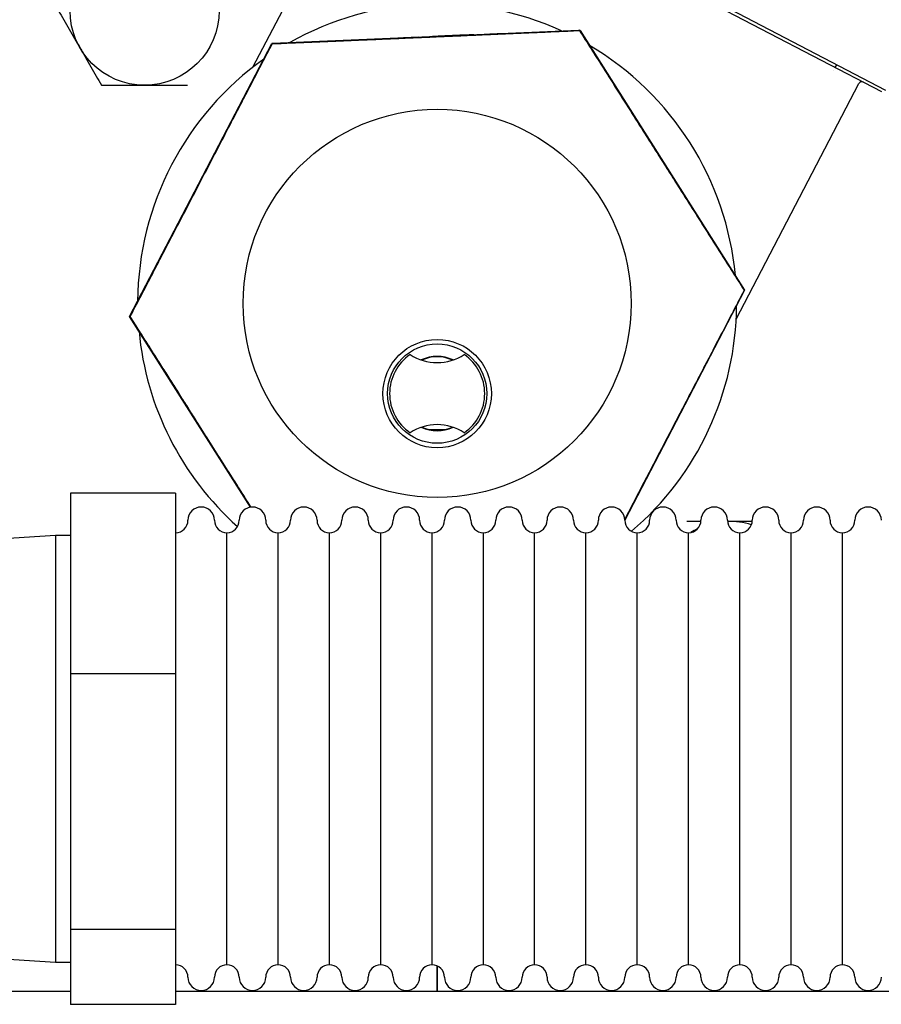
# Model space of a CAD drawing. Units: millimetres. Extents: x -2897 to 8046, y -2138 to 3614.
# Drawn here: x 2382 to 2486, y -940 to -821 of the extents above; entities that cross this region are included whole.
import ezdxf

# ---------------------------------------------------------------- set-up
doc = ezdxf.new("R2010")
doc.units = ezdxf.units.MM
doc.header["$LTSCALE"] = 100
doc.layers.add('0-50', color=7, linetype='Continuous')

msp = doc.modelspace()

# ---------------------------------------------------------------- linework, layer by layer
at = {"layer": '0-50'}
for p, q in [((2486.92, -829.25), (2422.73, -795.79)), ((2422.9, -796.32), (2486.39, -829.41)), ((2410.43, -826.45), (2425.26, -798)), ((2412.77, -823.57), (2449.82, -821.97)), ((2424.31, -823.1), (2425.67, -823.04)), ((2425.67, -823.05), (2424.31, -823.11)), ((2424.31, -823.11), (2424.31, -823.1)), ((2425.66, -823.03), (2426.55, -822.99)), ((2425.67, -823.04), (2425.66, -823.03)), ((2426.55, -823.02), (2425.67, -823.06)), ((2425.67, -823.06), (2425.67, -823.05)), ((2426.55, -823), (2427.91, -822.94)), ((2427.91, -822.95), (2426.55, -823.01)), ((2426.55, -822.99), (2426.55, -823)), ((2426.55, -823.01), (2426.55, -823.02)), ((2427.91, -822.94), (2427.91, -822.95)), ((2431.53, -822.81), (2428.64, -822.94)), ((2428.64, -822.91), (2430.42, -822.83)), ((2430.42, -822.84), (2428.64, -822.92)), ((2428.64, -822.93), (2430.42, -822.85)), ((2428.64, -822.92), (2428.64, -822.91)), ((2428.64, -822.94), (2428.64, -822.93)), ((2430.42, -822.82), (2431.52, -822.77)), ((2430.42, -822.83), (2430.42, -822.82)), ((2430.42, -822.85), (2430.42, -822.84)), ((2431.52, -822.77), (2431.53, -822.81)), ((2434.58, -822.66), (2432.05, -822.77)), ((2432.38, -822.76), (2433.24, -822.72)), ((2433.19, -822.71), (2434.58, -822.65)), ((2433.19, -822.72), (2433.19, -822.71)), ((2433.19, -822.74), (2433.19, -822.72)), ((2433.24, -822.72), (2433.24, -822.73)), ((2434.58, -822.65), (2434.58, -822.66)), ((2436.13, -822.59), (2436.13, -822.61)), ((2437.69, -822.52), (2439.05, -822.46)), ((2439.05, -822.47), (2437.69, -822.53)), ((2437.69, -822.53), (2437.69, -822.52)), ((2439.05, -822.45), (2439.93, -822.41)), ((2439.93, -822.44), (2439.05, -822.48)), ((2439.05, -822.46), (2439.05, -822.45)), ((2439.05, -822.48), (2439.05, -822.47)), ((2439.93, -822.42), (2441.29, -822.36)), ((2441.29, -822.37), (2439.93, -822.43)), ((2439.93, -822.41), (2439.93, -822.42)), ((2439.93, -822.43), (2439.93, -822.44)), ((2441.29, -822.36), (2441.29, -822.37)), ((2449.9, -822.01), (2449.89, -822.02)), ((2449.97, -822.04), (2469.85, -853.4)), ((2395.52, -856.58), (2412.71, -823.61)), ((2412.74, -823.59), (2412.76, -823.62)), ((2480.79, -826.5), (2480.98, -826.15)), ((2480.59, -826.84), (2480.59, -826.84)), ((2468.83, -856.89), (2483.66, -828.44)), ((2469.85, -853.4), (2455.37, -881.19)), ((2469.78, -853.39), (2469.79, -853.4)), ((2469.85, -853.4), (2469.79, -853.4)), ((2395.52, -856.58), (2395.59, -856.58)), ((2410.13, -879.61), (2395.52, -856.58)), ((2395.6, -856.59), (2395.59, -856.58)), ((2388.37, -877.91), (2388.37, -899.76)), ((2401.07, -877.91), (2388.37, -877.91)), ((2401.07, -877.91), (2401.07, -899.76)), ((2379.58, -883.43), (2386.57, -882.99)), ((2386.57, -882.99), (2386.57, -934.59)), ((2386.57, -882.99), (2388.37, -882.99)), ((2407.27, -934.89), (2407.27, -882.69)), ((2407.27, -934.89), (2407.27, -882.69)), ((2413.47, -934.89), (2413.47, -882.69)), ((2413.47, -934.89), (2413.47, -882.69)), ((2419.67, -934.89), (2419.67, -882.69)), ((2419.67, -934.89), (2419.67, -882.69)), ((2425.87, -934.89), (2425.87, -882.69)), ((2425.87, -934.89), (2425.87, -882.69)), ((2432.07, -934.89), (2432.07, -882.69)), ((2432.07, -934.89), (2432.07, -882.69)), ((2438.27, -934.89), (2438.27, -882.69)), ((2438.27, -934.89), (2438.27, -882.69)), ((2444.47, -934.89), (2444.47, -882.69)), ((2444.47, -934.89), (2444.47, -882.69)), ((2450.67, -934.89), (2450.67, -882.69)), ((2450.67, -934.89), (2450.67, -882.69)), ((2456.87, -934.89), (2456.87, -882.69)), ((2456.87, -934.89), (2456.87, -882.69)), ((2463.07, -934.89), (2463.07, -882.69)), ((2463.07, -934.89), (2463.07, -882.69)), ((2469.27, -934.89), (2469.27, -882.69)), ((2469.27, -934.89), (2469.27, -882.69)), ((2475.47, -934.89), (2475.47, -882.69)), ((2475.47, -934.89), (2475.47, -882.69)), ((2481.67, -934.89), (2481.67, -882.69)), ((2481.67, -934.89), (2481.67, -882.69)), ((2388.37, -899.76), (2388.37, -930.64)), ((2401.07, -899.76), (2388.37, -899.76)), ((2401.07, -899.76), (2401.07, -930.64)), ((2388.37, -930.64), (2388.37, -939.67)), ((2401.07, -930.64), (2388.37, -930.64)), ((2401.07, -930.64), (2401.07, -939.67)), ((2379.58, -934.15), (2386.57, -934.59)), ((2386.57, -934.59), (2388.37, -934.59)), ((2432.69, -935.02), (2432.69, -938.09)), ((2432.69, -938.09), (2432.69, -935.02)), ((2379.1, -938.09), (2388.37, -938.09)), ((2401.07, -938.09), (2432.69, -938.09)), ((2432.69, -938.09), (2497.64, -938.09)), ((2432.69, -938.09), (2497.64, -938.09)), ((2401.07, -939.67), (2388.37, -939.67))]:
    msp.add_line(p, q, dxfattribs=at)
for centre, radius in [((2397.33, -819.63), 9), ((2432.69, -854.99), 23.45), ((2432.69, -865.89), 6.55), ((2432.69, -865.89), 6)]:
    msp.add_circle(centre, radius, dxfattribs=at)
for centre, radius, start, end in [((2432.69, -854.99), 65, 96.308, 154.2433), ((2432.69, -854.99), 36.2, 65.4701, 119.4699), ((2432.69, -854.99), 36.2, 5.3394, 59.4338), ((2432.69, -854.99), 36.2, 125.3758, 179.5642), ((2484.01, -828.62), 0.397, 62.47, 152.47), ((2432.69, -854.99), 36.19, 310.4716, 359.5642), ((2432.69, -854.99), 36.19, 185.3394, 228.1763), ((2432.69, -865.89), 5.75, 124.7519, 235.2481), ((2432.69, -856.14), 6, 236.8883, 303.1117), ((2432.69, -865.89), 5.75, 304.7519, 55.2481), ((2432.69, -865.89), 4.5, 64.6683, 115.3317), ((2432.69, -865.89), 4.45, 65.3462, 114.6538), ((2432.69, -875.64), 6, 56.8883, 123.1117), ((2432.69, -865.89), 4.5, 244.6683, 295.3317), ((2432.69, -865.89), 4.45, 245.3462, 294.6538), ((2432.69, -854.99), 15.25, 265.8302, 274.1698), ((2404.17, -881.19), 1.6, 0, 180), ((2410.37, -881.19), 1.6, 0, 180), ((2416.57, -881.19), 1.6, 0, 180), ((2422.77, -881.19), 1.6, 0, 180), ((2428.97, -881.19), 1.6, 0, 180), ((2435.17, -881.19), 1.6, 0, 180), ((2441.37, -881.19), 1.6, 0, 180), ((2447.57, -881.19), 1.6, 0, 180), ((2453.77, -881.19), 1.6, 0, 180), ((2459.97, -881.19), 1.6, 0, 180), ((2466.17, -881.19), 1.6, 0, 180), ((2472.37, -881.19), 1.6, 0, 180), ((2478.57, -881.19), 1.6, 0, 180), ((2484.77, -881.19), 1.6, 0, 180), ((2401.07, -881.19), 1.5, 270, 0), ((2407.27, -881.19), 1.5, 180, 270), ((2407.27, -881.19), 1.5, 270, 0), ((2413.47, -881.19), 1.5, 180, 270), ((2413.47, -881.19), 1.5, 270, 0), ((2419.67, -881.19), 1.5, 180, 270), ((2419.67, -881.19), 1.5, 270, 0), ((2425.87, -881.19), 1.5, 180, 270), ((2425.87, -881.19), 1.5, 270, 0), ((2432.07, -881.19), 1.5, 180, 270), ((2432.07, -881.19), 1.5, 270, 0), ((2438.27, -881.19), 1.5, 180, 270), ((2438.27, -881.19), 1.5, 270, 0), ((2444.47, -881.19), 1.5, 180, 270), ((2444.47, -881.19), 1.5, 270, 0), ((2450.67, -881.19), 1.5, 180, 270), ((2450.67, -881.19), 1.5, 270, 0), ((2456.87, -881.19), 1.5, 180, 270), ((2456.87, -881.19), 1.5, 270, 0), ((2463.07, -881.19), 1.5, 180, 270), ((2463.07, -881.19), 1.5, 270, 0), ((2469.27, -881.19), 1.5, 180, 270), ((2468.04, -890.34), 9, 73.0755, 91.7124), ((2469.27, -881.19), 1.5, 270, 0), ((2475.47, -881.19), 1.5, 180, 270), ((2475.47, -881.19), 1.5, 270, 0), ((2481.67, -881.19), 1.5, 180, 270), ((2481.67, -881.19), 1.5, 270, 0), ((2468.04, -890.34), 9, 115.6873, 121.3755), ((2401.07, -936.39), 1.5, 0, 90), ((2407.27, -936.39), 1.5, 90, 180), ((2407.27, -936.39), 1.5, 0, 90), ((2413.47, -936.39), 1.5, 90, 180), ((2413.47, -936.39), 1.5, 0, 90), ((2419.67, -936.39), 1.5, 90, 180), ((2419.67, -936.39), 1.5, 0, 90), ((2425.87, -936.39), 1.5, 90, 180), ((2425.87, -936.39), 1.5, 0, 90), ((2432.07, -936.39), 1.5, 90, 180), ((2432.07, -936.39), 1.5, 0, 90), ((2438.27, -936.39), 1.5, 90, 180), ((2438.27, -936.39), 1.5, 0, 90), ((2444.47, -936.39), 1.5, 90, 180), ((2444.47, -936.39), 1.5, 0, 90), ((2450.67, -936.39), 1.5, 90, 180), ((2450.67, -936.39), 1.5, 0, 90), ((2456.87, -936.39), 1.5, 90, 180), ((2456.87, -936.39), 1.5, 0, 90), ((2463.07, -936.39), 1.5, 90, 180), ((2463.07, -936.39), 1.5, 0, 90), ((2469.27, -936.39), 1.5, 90, 180), ((2469.27, -936.39), 1.5, 0, 90), ((2475.47, -936.39), 1.5, 90, 180), ((2475.47, -936.39), 1.5, 0, 90), ((2481.67, -936.39), 1.5, 90, 180), ((2481.67, -936.39), 1.5, 0, 90), ((2404.17, -936.39), 1.6, 180, 0), ((2410.37, -936.39), 1.6, 180, 0), ((2416.57, -936.39), 1.6, 180, 0), ((2422.77, -936.39), 1.6, 180, 0), ((2428.97, -936.39), 1.6, 180, 0), ((2435.17, -936.39), 1.6, 180, 0), ((2441.37, -936.39), 1.6, 180, 0), ((2447.57, -936.39), 1.6, 180, 0), ((2453.77, -936.39), 1.6, 180, 0), ((2459.97, -936.39), 1.6, 180, 0), ((2466.17, -936.39), 1.6, 180, 0), ((2472.37, -936.39), 1.6, 180, 0), ((2478.57, -936.39), 1.6, 180, 0), ((2484.77, -936.39), 1.6, 180, 0)]:
    msp.add_arc(centre, radius, start, end, dxfattribs=at)
for major_axis, start_param, end_param in [((-2.55, -0.11), 0.523599, 6.383353), ((1.55, 0.07), 3.665191, 8.969669)]:
    msp.add_ellipse((2434.58, -822.66), major_axis=major_axis, ratio=0.008727, start_param=start_param, end_param=end_param, dxfattribs=at)
for points, knots in [([(2386.94, -819.63), (2387.37, -820.37), (2387.79, -821.11), (2388.22, -821.86), (2388.66, -822.6), (2389.09, -823.36), (2389.53, -824.12), (2389.76, -824.51), (2389.98, -824.89), (2390.2, -825.27), (2390.42, -825.65), (2390.63, -826.03), (2390.85, -826.4), (2391.28, -827.16), (2391.71, -827.9), (2392.14, -828.63)], [0.00000024, 0.00000024, 0.00000024, 0.00000024, 0.00262415, 0.00262415, 0.00262415, 0.00524806, 0.00524806, 0.00524806, 0.00656002, 0.00656002, 0.00656002, 0.00787198, 0.00787198, 0.00787198, 0.01049589, 0.01049589, 0.01049589, 0.01049589]), ([(2392.14, -828.63), (2392.98, -828.63), (2393.83, -828.63), (2394.69, -828.63), (2395.13, -828.63), (2395.56, -828.63), (2396.01, -828.63), (2396.45, -828.63), (2396.89, -828.63), (2397.33, -828.63), (2398.21, -828.63), (2399.08, -828.63), (2399.95, -828.63), (2400.82, -828.63), (2401.68, -828.63), (2402.53, -828.63)], [0.02795792, 0.02795792, 0.02795792, 0.02795792, 0.03058803, 0.03058803, 0.03058803, 0.03190309, 0.03190309, 0.03190309, 0.03321814, 0.03321814, 0.03321814, 0.03584826, 0.03584826, 0.03584826, 0.03847837, 0.03847837, 0.03847837, 0.03847837]), ([(2470.76, -881.34), (2470.73, -881.34), (2470.71, -881.34), (2470.68, -881.34), (2470.25, -881.34), (2469.81, -881.34), (2469.37, -881.34), (2468.93, -881.34), (2468.49, -881.34), (2468.05, -881.34), (2467.96, -881.34), (2467.87, -881.34), (2467.77, -881.34)], [0.030511458, 0.030511458, 0.030511458, 0.030511458, 0.030588033, 0.030588033, 0.030588033, 0.031903089, 0.031903089, 0.031903089, 0.033218145, 0.033218145, 0.033218145, 0.033488919, 0.033488919, 0.033488919, 0.033488919])]:
    msp.add_open_spline(points, degree=3, knots=knots, dxfattribs=at)
for points, weights in [([(2412.76, -823.62), (2422.7, -823.2), (2431.3, -822.83)], [1.60665354255, 1.73094998507, 1.73094998507]), ([(2431.3, -822.83), (2439.92, -822.46), (2449.89, -822.02)], [1.73094998507, 1.73094998507, 1.60610898284]), ([(2449.89, -822.02), (2459.83, -837.72), (2469.78, -853.39)], [1.60622749487, 1.85607581006, 1.6074977168]), ([(2395.59, -856.58), (2404.18, -840.11), (2412.76, -823.62)], [1.6074357164, 1.85681489561, 1.60689060744]), ([(2469.79, -853.4), (2462.31, -867.73), (2455.36, -881.07)], [1.6074357164, 1.82018633739, 1.66953616393]), ([(2410.2, -879.6), (2403.3, -868.71), (2395.6, -856.59)], [1.70060247703, 1.79333050515, 1.6074977168])]:
    msp.add_rational_spline(points, weights, degree=2, dxfattribs=at)
for points in [[(2449.9, -822.01), (2449.87, -821.99), (2449.85, -821.98), (2449.82, -821.97)], [(2449.97, -822.04), (2449.94, -822.03), (2449.92, -822.02), (2449.9, -822.01)], [(2412.74, -823.59), (2412.73, -823.6), (2412.72, -823.6), (2412.71, -823.61)], [(2412.77, -823.57), (2412.76, -823.57), (2412.75, -823.58), (2412.74, -823.59)], [(2464.56, -881.34), (2463.98, -881.34), (2463.41, -881.34), (2462.85, -881.34)]]:
    msp.add_open_spline(points, degree=3, dxfattribs=at)

doc.saveas('drawing.dxf')
